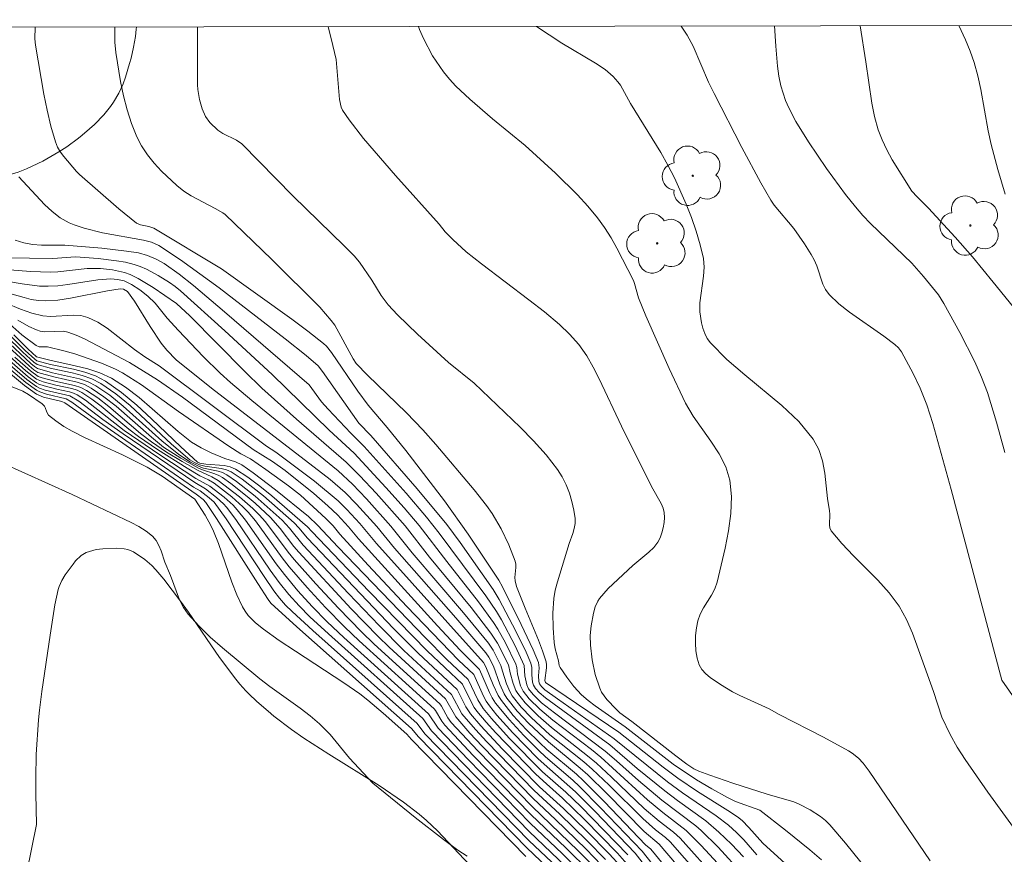
# Model space of a CAD drawing. Units: metres. Extents: x 280709 to 281225, y 1666579 to 1667144.
# Drawn here: x 281039 to 281077, y 1667107 to 1667139 of the extents above; entities that cross this region are included whole.
import ezdxf

# ---------------------------------------------------------------- set-up
doc = ezdxf.new("R2010")
doc.units = ezdxf.units.M
doc.header["$MEASUREMENT"] = 0
doc.layers.add('Articulacao', color=7, linetype='Continuous', lineweight=18)
for name, color, linetype, lineweight, true_color in [('Arvores_Isoladas', 7, 'Continuous', 18, 0x00ff33), ('Curvas_Intermediarias', 7, 'Continuous', 9, 0x783c14), ('Curvas_Mestras', 7, 'Continuous', 20, 0x783c14), ('Vegetacao', 7, 'Orla8', 9, 0x00ff33)]:
    doc.layers.add(name, color=color, linetype=linetype, lineweight=lineweight, true_color=true_color)
doc.styles.get("Standard").update_dxf_attribs({"font": 'arial.ttf'})
doc.linetypes.add('Orla8', pattern='A,6,-0.5,["V",Standard,S=1,R=0,X=-0.5,Y=-1],-0.5,6,-0.5,["V",Standard,S=1,R=0,X=-0.5,Y=-1],-0.5', length=14)

# ---------------------------------------------------------------- blocks, each defined once
blk = doc.blocks.new('Arvore')
at = {"layer": 'Arvores_Isoladas'}
blk.add_lwpolyline([(-0.718, 0.493, 0.872324), (-0.722, -0.551, 0.862983), (0.284, -0.827, 0.900105), (0.89, 0.029, 0.863155), (0.262, 0.861, 0.882486)], format="xyb", close=True, dxfattribs=at)
blk.add_circle((0, 0), 0.0286, dxfattribs=at)

msp = doc.modelspace()

# ---------------------------------------------------------------- linework, layer by layer
at = {"layer": 'Articulacao', "flags": 128}
msp.add_lwpolyline([(280725.109, 1667138.245), (281206.982, 1667139.079), (281207.929, 1666584.808), (280726.08, 1666583.974), (280725.109, 1667138.245)], close=True, dxfattribs=at)
at = {"layer": 'Curvas_Intermediarias', "flags": 128}
for points, elevation in [([(281067.134, 1667106.955), (281066.635, 1667107.522), (281066.346, 1667107.815), (281066.04, 1667108.09), (281065.567, 1667108.454), (281064.269, 1667109.34), (281063.698, 1667109.757), (281061.647, 1667111.419), (281059.463, 1667112.953), (281058.982, 1667113.301), (281058.846, 1667113.428), (281058.773, 1667113.524), (281058.743, 1667113.621), (281058.738, 1667113.832), (281058.764, 1667114.15), (281058.731, 1667114.351), (281058.528, 1667114.842), (281058.074, 1667115.814), (281057.351, 1667117.26), (281057.206, 1667117.516), (281056.032, 1667119.288), (281055.126, 1667120.575), (281053.627, 1667122.508), (281052.917, 1667123.384), (281052.18, 1667124.243), (281051.79, 1667124.786), (281050.77, 1667126.277), (281050.577, 1667126.519), (281050.464, 1667126.624), (281049.86, 1667127.099), (281049.244, 1667127.562), (281046.545, 1667129.49), (281043.944, 1667131.057), (281043.758, 1667131.12), (281043.427, 1667131.187), (281043.279, 1667131.255), (281042.594, 1667131.8), (281041.087, 1667133.12), (281040.976, 1667133.232), (281040.49, 1667133.809), (281040.357, 1667133.988), (281040.244, 1667134.176), (281040.16, 1667134.376), (281039.987, 1667134.978), (281039.84, 1667135.594), (281039.715, 1667136.218), (281039.39, 1667138.102), (281039.372, 1667138.345), (281039.378, 1667138.789)], 138), ([(281042.448, 1667138.794), (281042.443, 1667138.628), (281042.449, 1667138.218), (281042.487, 1667137.812), (281042.664, 1667136.706), (281042.777, 1667136.153), (281042.915, 1667135.609), (281043.083, 1667135.08), (281043.289, 1667134.574), (281043.476, 1667134.221), (281043.703, 1667133.884), (281043.961, 1667133.563), (281044.241, 1667133.257), (281044.834, 1667132.694), (281045.099, 1667132.487), (281045.384, 1667132.304), (281046.296, 1667131.818), (281046.595, 1667131.65), (281046.689, 1667131.58), (281048.475, 1667129.854), (281050.321, 1667128.022), (281050.767, 1667127.507), (281050.899, 1667127.322), (281051.608, 1667126.032), (281051.723, 1667125.855), (281052.155, 1667125.402), (281053.663, 1667123.953), (281054.287, 1667123.305), (281054.786, 1667122.74), (281056.26, 1667120.995), (281056.732, 1667120.392), (281056.947, 1667120.077), (281057.293, 1667119.491), (281057.596, 1667118.877), (281057.843, 1667118.25), (281057.868, 1667118.129), (281057.869, 1667118.003), (281057.828, 1667117.613), (281057.835, 1667117.486), (281057.887, 1667117.272), (281058.216, 1667116.441), (281058.737, 1667115.206), (281058.894, 1667114.792), (281059.029, 1667114.375), (281059.048, 1667114.263), (281059.047, 1667114.148), (281058.975, 1667113.656), (281059.005, 1667113.585), (281061.825, 1667111.665), (281063.526, 1667110.318), (281064.093, 1667109.899), (281064.852, 1667109.393), (281066.009, 1667108.66), (281066.389, 1667108.409), (281066.56, 1667108.274), (281066.825, 1667108.003), (281067.357, 1667107.4), (281069.221, 1667105.712)], 139), ([(281050.648, 1667138.808), (281050.766, 1667138.361), (281050.953, 1667137.544), (281051.086, 1667136.003), (281051.141, 1667135.719), (281051.202, 1667135.592), (281051.449, 1667135.221), (281052.008, 1667134.507), (281053.231, 1667133.084), (281054.912, 1667131.206), (281055.141, 1667130.92), (281055.435, 1667130.619), (281055.948, 1667130.151), (281056.545, 1667129.681), (281058.365, 1667128.305), (281058.962, 1667127.836), (281059.544, 1667127.351), (281059.932, 1667126.986), (281060.285, 1667126.585), (281060.588, 1667126.15), (281060.836, 1667125.714), (281061.066, 1667125.267), (281061.926, 1667123.435), (281063.076, 1667121.118), (281063.456, 1667120.46), (281063.525, 1667120.292), (281063.564, 1667120.12), (281063.573, 1667119.93), (281063.562, 1667119.731), (281063.53, 1667119.53), (281063.478, 1667119.332), (281063.407, 1667119.146), (281063.317, 1667118.977), (281063.165, 1667118.775), (281062.982, 1667118.589), (281062.359, 1667118.075), (281061.414, 1667117.192), (281061.082, 1667116.813), (281061.016, 1667116.713), (281060.916, 1667116.49), (281060.849, 1667116.251), (281060.761, 1667115.761), (281060.725, 1667115.384), (281060.732, 1667115.01), (281060.802, 1667114.449), (281060.916, 1667113.891), (281061.087, 1667113.359), (281061.16, 1667113.209), (281061.36, 1667112.932), (281061.715, 1667112.551), (281061.865, 1667112.416), (281062.319, 1667112.081), (281064.009, 1667110.756), (281064.438, 1667110.435), (281064.704, 1667110.262), (281064.894, 1667110.172), (281065.328, 1667110.011), (281066.204, 1667109.71), (281067.528, 1667109.278), (281068.557, 1667108.983), (281068.751, 1667108.899), (281069.174, 1667108.679), (281069.579, 1667108.419), (281069.764, 1667108.269), (281069.932, 1667108.103), (281070.54, 1667107.4), (281071.127, 1667106.674)], 141), ([(281054.116, 1667138.814), (281054.159, 1667138.697), (281054.309, 1667138.353), (281054.663, 1667137.689), (281055.077, 1667137.071), (281055.307, 1667136.789), (281055.557, 1667136.523), (281056.098, 1667136.021), (281056.96, 1667135.268), (281058.225, 1667134.243), (281059.393, 1667133.168), (281060.237, 1667132.341), (281060.635, 1667131.909), (281061.008, 1667131.459), (281061.278, 1667131.085), (281061.524, 1667130.692), (281061.752, 1667130.286), (281062.384, 1667129.039), (281062.428, 1667128.933), (281062.574, 1667128.373), (281062.864, 1667127.692), (281063.755, 1667125.658), (281064.392, 1667124.323), (281064.682, 1667123.826), (281065.363, 1667122.862), (281065.681, 1667122.378), (281065.936, 1667121.882), (281066.092, 1667121.364), (281066.151, 1667120.734), (281066.127, 1667120.082), (281066.04, 1667119.416), (281065.91, 1667118.748), (281065.608, 1667117.44), (281065.518, 1667117.181), (281065.384, 1667116.935), (281065.075, 1667116.455), (281064.944, 1667116.211), (281064.857, 1667115.956), (281064.807, 1667115.679), (281064.776, 1667115.387), (281064.768, 1667115.091), (281064.787, 1667114.799), (281064.835, 1667114.521), (281064.916, 1667114.266), (281065.02, 1667114.084), (281065.166, 1667113.919), (281065.341, 1667113.767), (281065.735, 1667113.498), (281066.195, 1667113.221), (281066.471, 1667113.082), (281067.602, 1667112.568), (281067.984, 1667112.355), (281069.695, 1667111.471), (281070.651, 1667110.952), (281070.797, 1667110.857), (281071.035, 1667110.67), (281071.214, 1667110.479), (281071.452, 1667110.163), (281073.792, 1667106.717)], 142), ([(281077.366, 1667107.489), (281076.008, 1667109.356), (281075.134, 1667110.621), (281074.835, 1667111.092), (281074.562, 1667111.579), (281074.238, 1667112.248), (281073.916, 1667113.235), (281073.12, 1667115.472), (281072.882, 1667116.008), (281072.598, 1667116.515), (281072.219, 1667117.034), (281071.783, 1667117.52), (281070.846, 1667118.45), (281070.395, 1667118.921), (281069.992, 1667119.416), (281069.939, 1667119.526), (281069.919, 1667119.65), (281069.935, 1667120.056), (281069.923, 1667120.186), (281069.85, 1667120.66), (281069.74, 1667121.635), (281069.654, 1667122.106), (281069.516, 1667122.548), (281069.301, 1667122.944), (281068.741, 1667123.617), (281068.091, 1667124.238), (281066.672, 1667125.411), (281065.978, 1667126.009), (281065.345, 1667126.644), (281065.222, 1667126.812), (281065.125, 1667127.001), (281065.052, 1667127.205), (281064.999, 1667127.417), (281064.94, 1667127.843), (281064.939, 1667128.182), (281065.084, 1667129.217), (281065.105, 1667129.558), (281065.076, 1667129.892), (281064.956, 1667130.42), (281064.801, 1667130.946), (281064.617, 1667131.468), (281064.412, 1667131.984), (281063.961, 1667132.992), (281063.712, 1667133.484), (281063.439, 1667133.965), (281062.271, 1667135.853), (281061.881, 1667136.561), (281061.788, 1667136.69), (281061.608, 1667136.892), (281061.295, 1667137.158), (281060.932, 1667137.402), (281059.627, 1667138.173), (281058.658, 1667138.822)], 143), ([(281080.15, 1667108.499), (281076.551, 1667113.672), (281074.597, 1667121.001), (281073.895, 1667123.541), (281073.662, 1667124.258), (281073.41, 1667124.9), (281073.138, 1667125.469), (281072.69, 1667126.3), (281072.578, 1667126.452), (281072.437, 1667126.58), (281072.011, 1667126.9), (281070.693, 1667127.824), (281070.282, 1667128.153), (281069.905, 1667128.51), (281069.767, 1667128.696), (281069.665, 1667128.91), (281069.436, 1667129.615), (281069.338, 1667129.837), (281069.22, 1667130.046), (281068.964, 1667130.452), (281068.547, 1667131.043), (281067.8, 1667131.938), (281067.672, 1667132.131), (281067.287, 1667132.801), (281066.552, 1667134.165), (281065.487, 1667136.233), (281065.273, 1667136.681), (281064.678, 1667138.055), (281064.448, 1667138.487), (281064.217, 1667138.832)], 144), ([(281077.163, 1667127.809), (281076.221, 1667128.983), (281075.42, 1667129.951), (281074.751, 1667130.709), (281073.731, 1667131.832), (281073.288, 1667132.261), (281073.088, 1667132.481), (281072.329, 1667133.693), (281072.125, 1667134.069), (281071.945, 1667134.453), (281071.796, 1667134.846), (281071.655, 1667135.351), (281071.549, 1667135.868), (281071.324, 1667137.451), (281071.099, 1667138.844)], 146), ([(281074.894, 1667138.85), (281075.156, 1667138.298), (281075.33, 1667137.868), (281075.483, 1667137.433), (281075.627, 1667136.919), (281075.74, 1667136.394), (281076.022, 1667134.8), (281076.141, 1667134.276), (281076.394, 1667133.314), (281076.679, 1667132.36)], 147), ([(281038.752, 1667133.035), (281039.738, 1667131.97), (281040.029, 1667131.696), (281040.345, 1667131.454), (281040.69, 1667131.26), (281040.877, 1667131.181), (281041.266, 1667131.052), (281041.974, 1667130.879), (281043.553, 1667130.599), (281043.855, 1667130.517), (281044.138, 1667130.389), (281044.975, 1667129.841), (281046.458, 1667128.761), (281048.995, 1667126.799), (281049.798, 1667126.157), (281050.259, 1667125.765), (281050.434, 1667125.549), (281051.83, 1667123.556), (281052.287, 1667123.078), (281054.075, 1667121.03), (281055.21, 1667119.652), (281055.719, 1667118.963), (281056.989, 1667117.16), (281057.227, 1667116.767), (281057.869, 1667115.56), (281058.263, 1667114.741), (281058.443, 1667114.327), (281058.479, 1667114.152), (281058.475, 1667113.872), (281058.505, 1667113.598), (281058.537, 1667113.483), (281058.623, 1667113.35), (281058.76, 1667113.195), (281058.997, 1667112.989), (281061.471, 1667111.178), (281062.522, 1667110.276), (281063.589, 1667109.407), (281064.074, 1667109.038), (281065.162, 1667108.259), (281065.669, 1667107.826), (281066.152, 1667107.361), (281066.611, 1667106.873)], 137), ([(281038.618, 1667130.598), (281038.947, 1667130.496), (281039.278, 1667130.427), (281039.624, 1667130.406), (281040.523, 1667130.408), (281041.948, 1667130.287), (281042.892, 1667130.179), (281043.358, 1667130.103), (281043.699, 1667130.008), (281044.028, 1667129.866), (281044.34, 1667129.695), (281044.92, 1667129.294), (281045.47, 1667128.848), (281046.664, 1667127.838), (281049.919, 1667125.032), (281050.397, 1667124.379), (281050.644, 1667124.091), (281051.521, 1667123.166), (281052.031, 1667122.661), (281053.646, 1667120.859), (281054.432, 1667119.94), (281054.916, 1667119.328), (281056.712, 1667116.913), (281057.113, 1667116.314), (281057.306, 1667115.99), (281057.838, 1667114.986), (281058.179, 1667114.231), (281058.212, 1667113.836), (281058.284, 1667113.494), (281058.355, 1667113.341), (281058.532, 1667113.113), (281058.85, 1667112.804), (281059.345, 1667112.407), (281061.299, 1667110.941), (281061.731, 1667110.571), (281062.575, 1667109.805), (281063.479, 1667109.054), (281064.78, 1667108.071), (281064.988, 1667107.887), (281065.644, 1667107.24), (281066.584, 1667106.222)], 136), ([(281065.605, 1667106.002), (281064.182, 1667107.587), (281063.927, 1667107.821), (281063.376, 1667108.246), (281062.797, 1667108.739), (281061.544, 1667109.941), (281060.961, 1667110.476), (281060.622, 1667110.76), (281059.229, 1667111.853), (281058.719, 1667112.296), (281058.222, 1667112.795), (281057.935, 1667113.158), (281057.865, 1667113.278), (281057.763, 1667113.542), (281057.643, 1667113.955), (281057.579, 1667114.258), (281057.156, 1667115.092), (281056.904, 1667115.484), (281056.14, 1667116.471), (281054.548, 1667118.403), (281053.602, 1667119.61), (281052.488, 1667120.867), (281051.86, 1667121.533), (281051.336, 1667122.055), (281049.427, 1667123.714), (281048.1, 1667124.909), (281047.445, 1667125.546), (281045.331, 1667127.68), (281044.814, 1667128.166), (281043.919, 1667128.772), (281043.336, 1667129.127), (281043.032, 1667129.272), (281042.816, 1667129.351), (281042.36, 1667129.453), (281041.89, 1667129.501), (281041.377, 1667129.507), (281040.251, 1667129.379), (281039.97, 1667129.368), (281039.201, 1667129.394), (281037.429, 1667129.538)], 134), ([(281064.893, 1667106.189), (281063.797, 1667107.444), (281063.619, 1667107.612), (281063.233, 1667107.916), (281062.74, 1667108.348), (281061.453, 1667109.625), (281060.795, 1667110.248), (281060.479, 1667110.522), (281059.172, 1667111.573), (281058.453, 1667112.232), (281058.068, 1667112.636), (281057.726, 1667113.067), (281057.639, 1667113.211), (281057.508, 1667113.525), (281057.344, 1667114.017), (281057.291, 1667114.234), (281056.99, 1667114.822), (281056.806, 1667115.094), (281055.847, 1667116.266), (281053.878, 1667118.574), (281053.061, 1667119.598), (281052.115, 1667120.652), (281051.579, 1667121.205), (281051.03, 1667121.72), (281047.707, 1667124.429), (281046.889, 1667125.123), (281046.492, 1667125.481), (281045.836, 1667126.122), (281044.891, 1667127.123), (281044.457, 1667127.599), (281043.989, 1667128.179), (281043.714, 1667128.438), (281043.409, 1667128.682), (281043.085, 1667128.893), (281042.801, 1667129.027), (281042.553, 1667129.088), (281042.296, 1667129.11), (281041.787, 1667129.073), (281040.641, 1667128.889), (281040.258, 1667128.841), (281039.876, 1667128.821), (281039.545, 1667128.832), (281038.883, 1667128.914), (281037.892, 1667129.081)], 133), ([(281064.04, 1667106.576), (281063.37, 1667107.356), (281062.796, 1667107.847), (281061.363, 1667109.309), (281060.631, 1667110.023), (281060.336, 1667110.286), (281059.115, 1667111.291), (281058.358, 1667112.005), (281057.914, 1667112.475), (281057.516, 1667112.976), (281057.412, 1667113.144), (281057.25, 1667113.51), (281057.003, 1667114.211), (281056.823, 1667114.559), (281056.712, 1667114.718), (281055.551, 1667116.069), (281053.197, 1667118.748), (281052.518, 1667119.586), (281051.742, 1667120.441), (281051.302, 1667120.885), (281050.722, 1667121.39), (281046.159, 1667124.898), (281044.8, 1667125.996), (281044.438, 1667126.365), (281044.224, 1667126.634), (281043.801, 1667127.269), (281043.199, 1667128.246), (281042.938, 1667128.621), (281042.784, 1667128.715), (281042.648, 1667128.729), (281042.169, 1667128.648), (281040.734, 1667128.361), (281040.257, 1667128.294), (281039.78, 1667128.261), (281039.504, 1667128.273), (281039.229, 1667128.318), (281038.955, 1667128.385), (281038.033, 1667128.651)], 132), ([(281066.478, 1667103.003), (281063.049, 1667107.166), (281062.853, 1667107.34), (281061.275, 1667108.992), (281060.469, 1667109.8), (281060.196, 1667110.051), (281059.058, 1667111.007), (281058.786, 1667111.26), (281058.263, 1667111.777), (281057.761, 1667112.315), (281057.307, 1667112.885), (281057.185, 1667113.078), (281056.99, 1667113.496), (281056.715, 1667114.188), (281056.619, 1667114.351), (281052.507, 1667118.925), (281051.862, 1667119.7), (281051.371, 1667120.233), (281051.029, 1667120.573), (281050.125, 1667121.32), (281048.634, 1667122.445), (281048.273, 1667122.673), (281044.154, 1667125.766), (281043.596, 1667126.106), (281043.207, 1667126.388), (281042.152, 1667127.207), (281041.787, 1667127.439), (281041.406, 1667127.624), (281041.139, 1667127.693), (281040.855, 1667127.709), (281039.968, 1667127.658), (281039.681, 1667127.68), (281039.247, 1667127.789), (281038.822, 1667127.946), (281038.263, 1667128.174)], 131), ([(281038.173, 1667127.57), (281038.872, 1667126.961), (281039.414, 1667126.538), (281039.539, 1667126.494), (281039.862, 1667126.495), (281040.488, 1667126.344), (281040.901, 1667126.223), (281041.936, 1667125.862), (281042.476, 1667125.632), (281042.734, 1667125.497), (281043.471, 1667125.03), (281044.898, 1667124.006), (281046.832, 1667122.675), (281047.294, 1667122.372), (281047.667, 1667122.18), (281048.256, 1667121.774), (281049.125, 1667121.142), (281049.583, 1667120.783), (281050.56, 1667119.891), (281050.834, 1667119.604), (281051.101, 1667119.284), (281052.181, 1667118.096), (281053.666, 1667116.501), (281055.661, 1667114.443), (281056.249, 1667113.886), (281056.623, 1667113.056), (281056.727, 1667112.865), (281056.848, 1667112.685), (281057.133, 1667112.329), (281057.745, 1667111.644), (281058.712, 1667110.659), (281058.946, 1667110.437), (281060.158, 1667109.372), (281060.917, 1667108.613), (281062.452, 1667107.009), (281067.156, 1667100.97)], 129), ([(281061.894, 1667106.502), (281061.448, 1667106.986), (281060.581, 1667107.87), (281059.696, 1667108.737), (281058.777, 1667109.568), (281057.335, 1667111.034), (281056.517, 1667111.916), (281056.124, 1667112.369), (281055.941, 1667112.643), (281055.604, 1667113.312), (281054.116, 1667114.694), (281053.158, 1667115.661), (281049.854, 1667119.128), (281049.52, 1667119.531), (281049.338, 1667119.718), (281048.158, 1667120.755), (281047.755, 1667121.087), (281047.341, 1667121.398), (281046.915, 1667121.681), (281046.732, 1667121.766), (281046.533, 1667121.816), (281045.901, 1667121.9), (281045.701, 1667121.951), (281045.51, 1667122.037), (281045.331, 1667122.152), (281044.62, 1667122.755), (281043.03, 1667124.23), (281042.479, 1667124.683), (281041.901, 1667125.086), (281041.558, 1667125.263), (281041.189, 1667125.392), (281040.803, 1667125.49), (281040.015, 1667125.656), (281039.457, 1667125.808), (281039.324, 1667125.904), (281038.904, 1667126.289), (281038.237, 1667126.941)], 126), ([(281038.265, 1667127.08), (281039.002, 1667126.353), (281039.365, 1667126.015), (281039.443, 1667125.959), (281039.975, 1667125.817), (281040.857, 1667125.63), (281041.288, 1667125.52), (281041.699, 1667125.374), (281042.082, 1667125.175), (281042.699, 1667124.739), (281043.287, 1667124.249), (281043.856, 1667123.724), (281044.976, 1667122.642), (281045.627, 1667122.057), (281045.718, 1667122.015), (281045.947, 1667121.98), (281046.654, 1667121.928), (281046.875, 1667121.879), (281047.08, 1667121.79), (281047.56, 1667121.48), (281048.025, 1667121.132), (281048.478, 1667120.759), (281049.855, 1667119.573), (281050.019, 1667119.385), (281052.227, 1667117.084), (281054.448, 1667114.797), (281055.81, 1667113.512), (281056.169, 1667112.781), (281056.261, 1667112.623), (281056.367, 1667112.475), (281056.724, 1667112.055), (281057.093, 1667111.643), (281058.638, 1667110.049), (281059.036, 1667109.676), (281059.651, 1667109.135), (281060.498, 1667108.312), (281061.77, 1667107.012), (281062.224, 1667106.503)], 127), ([(281062.171, 1667106.949), (281060.358, 1667108.813), (281059.787, 1667109.364), (281058.89, 1667110.149), (281057.609, 1667111.442), (281056.93, 1667112.192), (281056.609, 1667112.581), (281056.397, 1667112.919), (281056.034, 1667113.695), (281055.216, 1667114.462), (281054.381, 1667115.308), (281051.026, 1667118.782), (281050.242, 1667119.637), (281049.895, 1667119.97), (281048.627, 1667120.989), (281047.769, 1667121.646), (281047.329, 1667121.956), (281047.08, 1667122.075), (281046.673, 1667122.196), (281046.148, 1667122.42), (281045.76, 1667122.606), (281045.395, 1667122.828), (281044.876, 1667123.233), (281043.377, 1667124.544), (281042.858, 1667124.943), (281042.312, 1667125.289), (281041.872, 1667125.492), (281041.406, 1667125.647), (281040.923, 1667125.768), (281039.942, 1667125.978), (281039.429, 1667126.11), (281039.098, 1667126.416), (281038.565, 1667126.961)], 128), ([(281038.18, 1667126.662), (281039.15, 1667125.759), (281039.333, 1667125.606), (281039.485, 1667125.508), (281040.093, 1667125.337), (281040.992, 1667125.139), (281041.275, 1667125.041), (281041.539, 1667124.908), (281042.026, 1667124.576), (281042.492, 1667124.206), (281043.85, 1667123.013), (281044.318, 1667122.639), (281044.976, 1667122.204), (281045.667, 1667121.823), (281045.818, 1667121.757), (281046.294, 1667121.605), (281046.446, 1667121.543), (281046.587, 1667121.463), (281046.91, 1667121.233), (281047.539, 1667120.737), (281047.843, 1667120.475), (281048.428, 1667119.929), (281048.806, 1667119.501), (281049.328, 1667118.815), (281049.513, 1667118.596), (281051.53, 1667116.41), (281052.568, 1667115.345), (281052.989, 1667114.934), (281055.158, 1667112.946), (281055.55, 1667112.256), (281056.098, 1667111.637), (281056.574, 1667111.126), (281058.524, 1667109.119), (281059.389, 1667108.314), (281060.566, 1667107.167), (281061.453, 1667106.247)], 124), ([(281060.784, 1667105.879), (281059.652, 1667106.991), (281058.409, 1667108.173), (281056.044, 1667110.6), (281054.877, 1667111.826), (281054.505, 1667112.38), (281051.249, 1667115.313), (281050.613, 1667115.915), (281050.037, 1667116.498), (281049.487, 1667117.106), (281048.962, 1667117.735), (281048.65, 1667118.143), (281047.468, 1667119.827), (281047.15, 1667120.227), (281046.994, 1667120.398), (281046.649, 1667120.709), (281046.094, 1667121.136), (281045.564, 1667121.433), (281044.176, 1667122.343), (281042.805, 1667123.277), (281041.311, 1667124.439), (281040.998, 1667124.641), (281040.852, 1667124.711), (281040.698, 1667124.761), (281040.209, 1667124.864), (281039.731, 1667124.987), (281039.528, 1667125.059), (281039.434, 1667125.109), (281039.11, 1667125.344), (281038.089, 1667126.241)], 121), ([(281060.716, 1667106.293), (281059.785, 1667107.22), (281058.448, 1667108.49), (281056.222, 1667110.776), (281055.13, 1667111.936), (281055.016, 1667112.088), (281054.778, 1667112.498), (281054.723, 1667112.569), (281051.836, 1667115.184), (281051.274, 1667115.722), (281050.541, 1667116.468), (281049.835, 1667117.24), (281049.152, 1667118.032), (281048.879, 1667118.375), (281047.848, 1667119.796), (281047.567, 1667120.13), (281047.369, 1667120.336), (281046.941, 1667120.719), (281046.258, 1667121.245), (281046.048, 1667121.371), (281045.713, 1667121.53), (281045.225, 1667121.826), (281044.089, 1667122.545), (281043.349, 1667123.048), (281042.983, 1667123.324), (281041.919, 1667124.206), (281041.556, 1667124.482), (281041.178, 1667124.73), (281040.993, 1667124.821), (281040.796, 1667124.887), (281040.171, 1667125.021), (281039.69, 1667125.146), (281039.432, 1667125.252), (281039.021, 1667125.57), (281038.12, 1667126.382)], 122), ([(281059.877, 1667105.707), (281058.292, 1667107.214), (281054.114, 1667111.493), (281053.853, 1667111.813), (281049.442, 1667115.726), (281048.445, 1667116.633), (281048.342, 1667116.768), (281047.94, 1667117.39), (281046.351, 1667119.893), (281045.941, 1667120.509), (281045.842, 1667120.621), (281045.574, 1667120.829), (281040.522, 1667124.334), (281040.403, 1667124.393), (281039.707, 1667124.562), (281039.438, 1667124.678), (281038.971, 1667125.005), (281037.943, 1667125.847)], 118), ([(281038.025, 1667125.959), (281039.018, 1667125.118), (281039.437, 1667124.822), (281039.555, 1667124.761), (281039.812, 1667124.675), (281040.571, 1667124.493), (281040.796, 1667124.364), (281041.562, 1667123.801), (281042.864, 1667122.896), (281045.474, 1667121.096), (281045.72, 1667120.951), (281046.07, 1667120.685), (281046.258, 1667120.513), (281046.721, 1667119.875), (281048.181, 1667117.652), (281048.558, 1667117.105), (281048.773, 1667116.824), (281049.007, 1667116.558), (281049.258, 1667116.309), (281050.052, 1667115.583), (281054.07, 1667112.002), (281054.369, 1667111.605), (281058.378, 1667107.488), (281061.628, 1667104.422)], 119), ([(281061.231, 1667106.121), (281060.264, 1667107.109), (281058.486, 1667108.805), (281056.398, 1667110.951), (281055.381, 1667112.045), (281055.249, 1667112.227), (281055.002, 1667112.672), (281054.94, 1667112.757), (281052.416, 1667115.057), (281051.925, 1667115.532), (281051.039, 1667116.439), (281050.178, 1667117.37), (281049.335, 1667118.318), (281049.105, 1667118.598), (281048.233, 1667119.761), (281047.993, 1667120.031), (281047.751, 1667120.272), (281047.237, 1667120.727), (281046.422, 1667121.354), (281046.173, 1667121.496), (281045.644, 1667121.736), (281045.036, 1667122.086), (281044.434, 1667122.447), (281043.851, 1667122.836), (281043.43, 1667123.16), (281042.21, 1667124.202), (281041.794, 1667124.527), (281041.359, 1667124.819), (281041.134, 1667124.931), (281040.894, 1667125.012), (281040.132, 1667125.178), (281039.649, 1667125.305), (281039.499, 1667125.358), (281039.197, 1667125.568), (281038.602, 1667126.096)], 123), ([(281058.252, 1667106.891), (281053.857, 1667111.381), (281053.67, 1667111.593), (281052.763, 1667112.403), (281052.168, 1667112.905), (281051.859, 1667113.142), (281051.253, 1667113.568), (281049.385, 1667114.786), (281048.768, 1667115.198), (281048.166, 1667115.627), (281047.854, 1667115.877), (281047.571, 1667116.162), (281047.452, 1667116.32), (281047.352, 1667116.487), (281047.137, 1667116.955), (281046.949, 1667117.439), (281046.433, 1667118.925), (281046.238, 1667119.408), (281046.14, 1667119.615), (281045.915, 1667120.016), (281045.518, 1667120.637), (281044.264, 1667121.512), (281043.688, 1667121.865), (281042.736, 1667122.341), (281041.282, 1667123.01), (281040.807, 1667123.25), (281040.485, 1667123.433), (281040.176, 1667123.64), (281039.893, 1667123.869), (281039.828, 1667123.974), (281039.767, 1667124.162), (281039.735, 1667124.215), (281039.648, 1667124.299), (281039.126, 1667124.658), (281038.909, 1667124.789), (281038.311, 1667125.027)], 117), ([(281038.079, 1667122.049), (281040.804, 1667120.807), (281043.077, 1667119.74), (281043.372, 1667119.583), (281043.647, 1667119.407), (281043.894, 1667119.206), (281044.03, 1667119.044), (281044.135, 1667118.855), (281044.221, 1667118.647), (281044.372, 1667118.213), (281044.582, 1667117.698), (281044.934, 1667116.76), (281045.082, 1667116.47), (281045.266, 1667116.207), (281045.674, 1667115.755), (281046.115, 1667115.326), (281046.58, 1667114.914), (281048.023, 1667113.726), (281048.399, 1667113.429), (281049.57, 1667112.588), (281049.952, 1667112.299), (281050.319, 1667111.994), (281050.725, 1667111.578), (281051.472, 1667110.675), (281052.365, 1667109.705), (281053.995, 1667108.39), (281055.08, 1667107.541), (281055.636, 1667107.136), (281055.993, 1667106.901)], 116)]:
    msp.add_lwpolyline(points, dxfattribs=dict(at, elevation=elevation))
at = {"layer": 'Curvas_Mestras', "flags": 128}
for points, elevation in [([(281045.617, 1667138.8), (281045.628, 1667136.577), (281045.639, 1667136.388), (281045.697, 1667136.01), (281045.802, 1667135.646), (281045.934, 1667135.352), (281046.1, 1667135.123), (281046.404, 1667134.826), (281046.595, 1667134.702), (281047.123, 1667134.442), (281047.322, 1667134.3), (281049.299, 1667132.288), (281051.266, 1667130.385), (281051.648, 1667129.994), (281051.849, 1667129.756), (281052.329, 1667129.055), (281052.679, 1667128.472), (281052.95, 1667128.114), (281053.317, 1667127.726), (281054.086, 1667126.978), (281055.276, 1667125.891), (281056.262, 1667125.096), (281058.032, 1667123.398), (281058.543, 1667122.874), (281059.026, 1667122.334), (281059.471, 1667121.771), (281059.65, 1667121.492), (281059.799, 1667121.189), (281059.921, 1667120.869), (281060.017, 1667120.54), (281060.09, 1667120.21), (281060.141, 1667119.886), (281060.144, 1667119.697), (281060.112, 1667119.506), (281060.057, 1667119.313), (281059.919, 1667118.928), (281059.463, 1667117.459), (281059.38, 1667117.138), (281059.32, 1667116.813), (281059.281, 1667116.252), (281059.3, 1667115.683), (281059.342, 1667115.116), (281059.38, 1667114.88), (281059.502, 1667114.413), (281059.532, 1667114.235), (281059.566, 1667114.155), (281059.818, 1667113.788), (281060.088, 1667113.43), (281060.391, 1667113.106), (281060.644, 1667112.89), (281060.909, 1667112.687), (281062.07, 1667111.873), (281063.912, 1667110.442), (281064.806, 1667109.839), (281065.398, 1667109.485), (281066, 1667109.152), (281066.311, 1667109.008), (281067.242, 1667108.663), (281068.233, 1667107.899), (281069.162, 1667107.147), (281069.61, 1667106.754)], 140), ([(281076.667, 1667122.432), (281076.35, 1667123.591), (281075.994, 1667124.736), (281075.773, 1667125.33), (281075.516, 1667125.912), (281074.934, 1667127.049), (281074.32, 1667128.166), (281074.112, 1667128.491), (281073.539, 1667129.203), (281073.083, 1667129.711), (281071.497, 1667131.238), (281071.202, 1667131.549), (281070.922, 1667131.873), (281070.539, 1667132.356), (281069.805, 1667133.352), (281069.114, 1667134.378), (281068.633, 1667135.157), (281068.355, 1667135.693), (281068.236, 1667135.97), (281068.052, 1667136.537), (281067.974, 1667136.91), (281067.919, 1667137.29), (281067.855, 1667138.062), (281067.807, 1667138.838)], 145), ([(281065.782, 1667106.453), (281064.986, 1667107.315), (281064.413, 1667107.888), (281063.519, 1667108.577), (281062.922, 1667109.072), (281061.129, 1667110.707), (281060.767, 1667111), (281059.287, 1667112.131), (281058.785, 1667112.551), (281058.376, 1667112.954), (281058.145, 1667113.25), (281058.048, 1667113.45), (281057.932, 1667113.895), (281057.901, 1667114.156), (281057.867, 1667114.281), (281057.468, 1667115.101), (281057.17, 1667115.632), (281057.006, 1667115.888), (281056.429, 1667116.685), (281055.205, 1667118.235), (281054.141, 1667119.623), (281053.571, 1667120.294), (281052.865, 1667121.087), (281051.643, 1667122.397), (281050.691, 1667123.29), (281048.49, 1667125.433), (281046.671, 1667127.115), (281044.975, 1667128.648), (281044.769, 1667128.818), (281044.551, 1667128.967), (281044.111, 1667129.233), (281043.658, 1667129.479), (281043.424, 1667129.581), (281043.185, 1667129.662), (281042.85, 1667129.745), (281042.507, 1667129.807), (281041.809, 1667129.889), (281040.936, 1667129.95), (281040.061, 1667129.897), (281037.375, 1667129.931)], 135), ([(281038.711, 1667127.525), (281039.137, 1667127.279), (281039.429, 1667127.141), (281039.58, 1667127.094), (281039.751, 1667127.071), (281040.465, 1667127.093), (281040.634, 1667127.059), (281040.957, 1667126.939), (281041.276, 1667126.796), (281043.011, 1667125.887), (281044.09, 1667125.226), (281045.048, 1667124.553), (281047.763, 1667122.548), (281048.507, 1667122.079), (281048.995, 1667121.736), (281050.098, 1667120.845), (281050.633, 1667120.381), (281051, 1667120.026), (281051.427, 1667119.563), (281051.807, 1667119.104), (281054.853, 1667115.763), (281055.728, 1667114.818), (281056.464, 1667114.078), (281056.847, 1667113.193), (281056.957, 1667112.984), (281057.085, 1667112.788), (281057.601, 1667112.151), (281058.165, 1667111.546), (281058.749, 1667110.961), (281059.001, 1667110.723), (281060.058, 1667109.82), (281060.312, 1667109.584), (281061.124, 1667108.764), (281062.714, 1667107.089), (281065.126, 1667104.044)], 130), ([(281038.208, 1667126.802), (281039.213, 1667125.853), (281039.353, 1667125.735), (281039.471, 1667125.658), (281040.054, 1667125.496), (281041.09, 1667125.265), (281041.417, 1667125.152), (281041.72, 1667124.997), (281042.255, 1667124.629), (281042.765, 1667124.216), (281044.246, 1667122.879), (281044.899, 1667122.346), (281045.36, 1667122.05), (281045.684, 1667121.887), (281045.859, 1667121.826), (281046.413, 1667121.709), (281046.589, 1667121.654), (281046.751, 1667121.572), (281047.125, 1667121.316), (281047.846, 1667120.747), (281048.877, 1667119.825), (281049.16, 1667119.519), (281049.686, 1667118.866), (281051.428, 1667116.998), (281052.605, 1667115.767), (281053.555, 1667114.813), (281055.388, 1667113.121), (281055.788, 1667112.379), (281056.308, 1667111.777), (281056.748, 1667111.299), (281058.562, 1667109.431), (281059.543, 1667108.526), (281060.604, 1667107.489), (281061.309, 1667106.766)], 125), ([(281038.058, 1667126.101), (281039.065, 1667125.231), (281039.435, 1667124.965), (281039.542, 1667124.909), (281039.772, 1667124.83), (281040.712, 1667124.602), (281041.058, 1667124.4), (281041.979, 1667123.698), (281042.761, 1667123.146), (281045.52, 1667121.268), (281045.93, 1667121.027), (281046.359, 1667120.697), (281046.624, 1667120.456), (281046.741, 1667120.322), (281047.093, 1667119.853), (281048.418, 1667117.902), (281048.764, 1667117.427), (281049.133, 1667116.967), (281049.526, 1667116.527), (281049.941, 1667116.11), (281050.655, 1667115.446), (281054.288, 1667112.191), (281054.624, 1667111.716), (281058.37, 1667107.854), (281060.927, 1667105.407)], 120)]:
    msp.add_lwpolyline(points, dxfattribs=dict(at, elevation=elevation))
at = {"layer": 'Vegetacao', "flags": 128}
msp.add_lwpolyline([(281043.273, 1667138.796), (281043.268, 1667138.717), (281043.234, 1667138.436), (281043.165, 1667138.015), (281043.069, 1667137.595), (281043.011, 1667137.387), (281042.849, 1667136.864), (281042.759, 1667136.615), (281042.6, 1667136.254), (281042.397, 1667135.905), (281042.273, 1667135.734), (281042.017, 1667135.424), (281041.659, 1667135.048), (281041.474, 1667134.874), (281041.189, 1667134.63), (281041.043, 1667134.515), (281040.594, 1667134.188), (281040.293, 1667133.992), (281039.675, 1667133.637), (281039.052, 1667133.336), (281038.731, 1667133.211), (281038.237, 1667133.076), (281037.83, 1667133.015), (281037.554, 1667132.991), (281036.99, 1667132.974), (281036.329, 1667132.979), (281035.924, 1667132.999), (281035.651, 1667133.026), (281035.1, 1667133.1), (281033.986, 1667133.264), (281033.432, 1667133.313), (281032.884, 1667133.314), (281032.613, 1667133.29), (281032.175, 1667133.21), (281031.886, 1667133.134), (281031.313, 1667132.954), (281030.843, 1667132.792), (281030.542, 1667132.683), (281029.955, 1667132.452), (281029.598, 1667132.296), (281029.43, 1667132.215), (281029.205, 1667132.089), (281029.024, 1667131.96), (281028.955, 1667131.894), (281028.668, 1667131.497), (281028.499, 1667131.274), (281028.417, 1667131.146), (281028.356, 1667130.998), (281028.339, 1667130.915), (281028.315, 1667130.72), (281028.284, 1667130.319), (281028.269, 1667129.908), (281028.245, 1667129.064), (281028.23, 1667128.715), (281028.201, 1667128.007), (281028.164, 1667127.059), (281028.144, 1667126.591), (281028.113, 1667125.907), (281028.084, 1667125.532), (281027.971, 1667124.796), (281027.796, 1667124.078), (281027.49, 1667123.137), (281027.316, 1667122.671), (281027.005, 1667121.97), (281026.815, 1667121.625), (281026.6, 1667121.285), (281026.481, 1667121.117), (281026.165, 1667120.704), (281025.715, 1667120.178), (281025.474, 1667119.922), (281024.845, 1667119.321), (281024.525, 1667119.043), (281024.262, 1667118.823), (281023.729, 1667118.421), (281023.305, 1667118.176), (281022.495, 1667117.793), (281020.835, 1667117.041), (281019.707, 1667116.546), (281017.418, 1667115.558), (281015.694, 1667114.806), (281014.9, 1667114.447), (281014.5, 1667114.266), (281013.882, 1667114.004), (281013.37, 1667113.831), (281012.32, 1667113.582), (281010.968, 1667113.294), (281010.287, 1667113.178), (281009.66, 1667113.095), (281008.405, 1667112.96), (281007.762, 1667112.898), (281006.478, 1667112.816), (281005.75, 1667112.824), (281005.265, 1667112.855), (281004.296, 1667112.954), (281003.363, 1667113.069), (281001.529, 1667113.342), (281001.21, 1667113.396), (281000.575, 1667113.505), (280999.312, 1667113.762), (280998.678, 1667113.927), (280997.34, 1667114.314), (280996.447, 1667114.579), (280994.661, 1667115.125), (280992.873, 1667115.685), (280990.488, 1667116.447), (280989.297, 1667116.831), (280987.511, 1667117.407), (280986.619, 1667117.693), (280985.595, 1667118.071), (280984.697, 1667118.42), (280984.241, 1667118.572), (280983.537, 1667118.744), (280982.738, 1667118.857), (280981.135, 1667119.007), (280979.323, 1667119.189), (280978.924, 1667119.231), (280978.122, 1667119.321), (280977.548, 1667119.418), (280977.168, 1667119.512), (280976.414, 1667119.746), (280976.047, 1667119.89), (280975.872, 1667119.977), (280975.622, 1667120.128), (280975.281, 1667120.413), (280974.881, 1667120.864), (280974.64, 1667121.175), (280974.19, 1667121.822), (280973.816, 1667122.431), (280973.331, 1667123.25), (280973.06, 1667123.642), (280972.542, 1667124.285), (280972.18, 1667124.696), (280971.424, 1667125.484), (280970.956, 1667125.93), (280970.325, 1667126.511), (280970.012, 1667126.809), (280969.178, 1667127.627), (280968.073, 1667128.727), (280967.527, 1667129.287), (280966.324, 1667130.58), (280965.549, 1667131.48), (280965.171, 1667131.943), (280964.619, 1667132.658), (280964.212, 1667133.275), (280963.978, 1667133.7), (280963.556, 1667134.573), (280962.821, 1667136.214), (280962.26, 1667137.526), (280962.022, 1667138.201), (280961.894, 1667138.655)], dxfattribs=at)
msp.add_lwpolyline([(281051.076, 1667037.024), (281050.81, 1667037.279), (281050.403, 1667037.641), (281050.205, 1667037.836), (281049.953, 1667038.15), (281049.859, 1667038.378), (281049.841, 1667038.491), (281049.847, 1667038.718), (281049.887, 1667038.877), (281049.978, 1667039.059), (281050.042, 1667039.141), (281050.166, 1667039.25), (281050.409, 1667039.386), (281050.533, 1667039.425), (281050.726, 1667039.445), (281051.341, 1667039.406), (281052.159, 1667039.316), (281053.018, 1667039.221), (281053.35, 1667039.18), (281054.01, 1667039.091), (281054.227, 1667039.077), (281054.663, 1667039.108), (281054.938, 1667039.167), (281055.283, 1667039.318), (281055.449, 1667039.425), (281055.754, 1667039.682), (281055.883, 1667039.827), (281056.045, 1667040.069), (281056.201, 1667040.38), (281056.395, 1667040.799), (281056.5, 1667041.004), (281057.051, 1667041.958), (281057.328, 1667042.344), (281057.727, 1667042.838), (281057.91, 1667043.096), (281058.069, 1667043.42), (281058.241, 1667043.875), (281058.351, 1667044.092), (281058.611, 1667044.472), (281058.757, 1667044.65), (281058.999, 1667044.898), (281059.262, 1667045.121), (281059.814, 1667045.527), (281060.503, 1667045.97), (281060.871, 1667046.159), (281061.093, 1667046.241), (281061.546, 1667046.351), (281061.779, 1667046.378), (281062.094, 1667046.396), (281062.25, 1667046.431), (281062.428, 1667046.532), (281062.498, 1667046.606), (281062.562, 1667046.741), (281062.598, 1667046.949), (281062.631, 1667047.364), (281062.655, 1667047.973), (281062.718, 1667048.241), (281062.786, 1667048.364), (281062.947, 1667048.532), (281063.099, 1667048.607), (281063.203, 1667048.622), (281063.408, 1667048.609), (281063.662, 1667048.581), (281063.788, 1667048.549), (281063.965, 1667048.449), (281064.151, 1667048.269), (281064.453, 1667047.902), (281064.575, 1667047.752), (281064.799, 1667047.448), (281065.256, 1667046.838), (281065.54, 1667046.54), (281065.619, 1667046.479), (281065.797, 1667046.408), (281065.991, 1667046.389), (281066.377, 1667046.437), (281066.789, 1667046.543), (281066.99, 1667046.622), (281067.283, 1667046.79), (281067.46, 1667046.933), (281067.562, 1667047.034), (281067.742, 1667047.262), (281067.885, 1667047.484), (281068.123, 1667047.949), (281068.32, 1667048.482), (281068.384, 1667048.758), (281068.421, 1667049.072), (281068.419, 1667049.701), (281068.395, 1667050.115), (281068.368, 1667050.32), (281068.284, 1667050.623), (281068.069, 1667051.097), (281067.756, 1667051.702), (281067.609, 1667052.009), (281067.388, 1667052.505), (281066.951, 1667053.499), (281066.097, 1667055.498), (281065.681, 1667056.511), (281065.419, 1667057.255), (281065.278, 1667057.76), (281065.055, 1667058.778), (281065.025, 1667059.034), (281065.026, 1667059.165), (281065.048, 1667059.36), (281065.134, 1667059.647), (281065.228, 1667059.837), (281065.463, 1667060.172), (281065.743, 1667060.485), (281065.879, 1667060.639), (281065.982, 1667060.77), (281066.149, 1667061.033), (281066.215, 1667061.17), (281066.301, 1667061.444), (281066.333, 1667061.653), (281066.342, 1667061.896), (281066.334, 1667062.084), (281066.278, 1667062.458), (281066.198, 1667062.717), (281065.975, 1667063.221), (281065.816, 1667063.494), (281065.691, 1667063.664), (281065.41, 1667063.981), (281065.107, 1667064.28), (281064.71, 1667064.677), (281064.53, 1667064.884), (281064.302, 1667065.217), (281064.214, 1667065.398), (281064.189, 1667065.472), (281064.171, 1667065.634), (281064.187, 1667065.804), (281064.287, 1667066.139), (281064.374, 1667066.338), (281064.432, 1667066.428), (281064.558, 1667066.533), (281064.685, 1667066.578), (281064.944, 1667066.598), (281065.185, 1667066.591), (281065.421, 1667066.635), (281065.535, 1667066.673), (281065.697, 1667066.754), (281065.845, 1667066.871), (281065.912, 1667066.945), (281065.993, 1667067.052), (281066.12, 1667067.272), (281066.21, 1667067.497), (281066.325, 1667067.964), (281066.584, 1667069.345), (281066.788, 1667070.732), (281067.042, 1667072.584), (281067.165, 1667073.51), (281067.199, 1667073.882), (281067.194, 1667074.068), (281067.144, 1667074.248), (281067.081, 1667074.358), (281066.909, 1667074.553), (281066.707, 1667074.732), (281066.29, 1667075.056), (281066.008, 1667075.255), (281065.44, 1667075.643), (281065.2, 1667075.769), (281064.869, 1667075.922), (281064.712, 1667076.029), (281064.65, 1667076.087), (281064.553, 1667076.218), (281064.486, 1667076.366), (281064.417, 1667076.683), (281064.395, 1667077.031), (281064.4, 1667077.264), (281064.454, 1667077.724), (281064.546, 1667078.031), (281064.692, 1667078.439), (281064.729, 1667078.649), (281064.744, 1667078.987), (281064.729, 1667079.664), (281064.634, 1667081.02), (281064.622, 1667081.698), (281064.665, 1667082.199), (281064.747, 1667082.867), (281064.76, 1667083.2), (281064.728, 1667083.47), (281064.68, 1667083.643), (281064.545, 1667083.983), (281064.412, 1667084.238), (281064.331, 1667084.357), (281064.183, 1667084.526), (281063.996, 1667084.679), (281063.863, 1667084.758), (281063.577, 1667084.879), (281063.418, 1667084.918), (281063.337, 1667084.922), (281063.222, 1667084.899), (281062.866, 1667084.736), (281062.176, 1667084.354), (281061.897, 1667084.175), (281061.367, 1667083.771), (281060.669, 1667083.219), (281060.299, 1667082.977), (281059.901, 1667082.782), (281059.689, 1667082.707), (281059.467, 1667082.654), (281059.32, 1667082.635), (281059.024, 1667082.624), (281058.581, 1667082.663), (281057.99, 1667082.758), (281057.695, 1667082.8), (281056.732, 1667082.904), (281056.251, 1667082.963), (281055.529, 1667083.078), (281054.808, 1667083.245), (281054.447, 1667083.356), (281054.299, 1667083.434), (281054.216, 1667083.508), (281054.08, 1667083.693), (281053.909, 1667084.036), (281053.846, 1667084.212), (281053.781, 1667084.485), (281053.71, 1667085.112), (281053.669, 1667085.424), (281053.525, 1667086.144), (281053.417, 1667086.497), (281053.269, 1667086.817), (281053.008, 1667087.209), (281052.859, 1667087.396), (281052.505, 1667087.788), (281052.312, 1667087.97), (281051.705, 1667088.457), (281051.383, 1667088.674), (281051.079, 1667088.852), (281050.446, 1667089.162), (281049.148, 1667089.714), (281048.524, 1667090.026), (281048.279, 1667090.212), (281047.968, 1667090.493), (281047.781, 1667090.613), (281047.452, 1667090.745), (281047.232, 1667090.798), (281047.086, 1667090.819), (281046.793, 1667090.83), (281046.572, 1667090.808), (281046.462, 1667090.781), (281046.297, 1667090.716), (281045.972, 1667090.536), (281045.827, 1667090.436), (281045.623, 1667090.265), (281045.182, 1667089.133), (281045.079, 1667088.931), (281045.012, 1667088.839), (281044.893, 1667088.713), (281044.67, 1667088.553), (281044.532, 1667088.481), (281044.253, 1667088.372), (281043.969, 1667088.299), (281043.778, 1667088.266), (281043.391, 1667088.222), (281042.72, 1667088.184), (281042.27, 1667088.185), (281041.373, 1667088.239), (281040.746, 1667088.288), (281040.43, 1667088.328), (281040.126, 1667088.398), (281039.982, 1667088.449), (281039.714, 1667088.593), (281039.594, 1667088.69), (281039.432, 1667088.87), (281039.144, 1667089.305), (281038.977, 1667089.598), (281038.697, 1667090.19), (281038.468, 1667090.789), (281038.089, 1667092.002), (281037.795, 1667092.918), (281037.37, 1667094.15), (281037.235, 1667094.465), (281036.915, 1667095.072), (281036.684, 1667095.545), (281036.464, 1667096.111), (281036.391, 1667096.397), (281036.365, 1667096.682), (281036.374, 1667096.823), (281036.455, 1667097.319), (281036.527, 1667097.648), (281036.705, 1667098.305), (281037.039, 1667099.286), (281037.804, 1667101.251), (281038.158, 1667102.244), (281038.311, 1667102.744), (281038.497, 1667103.503), (281039.437, 1667108.122), (281039.401, 1667109.315), (281039.401, 1667109.912), (281039.423, 1667110.808), (281039.511, 1667112.149), (281039.547, 1667112.514), (281039.634, 1667113.238), (281039.952, 1667115.397), (281040.142, 1667116.57), (281040.267, 1667117.153), (281040.303, 1667117.276), (281040.405, 1667117.509), (281040.537, 1667117.726), (281040.841, 1667118.138), (281040.938, 1667118.261), (281041.147, 1667118.463), (281041.346, 1667118.577), (281041.469, 1667118.624), (281041.724, 1667118.691), (281041.988, 1667118.728), (281042.507, 1667118.744), (281042.803, 1667118.728), (281042.948, 1667118.701), (281043.16, 1667118.612), (281043.596, 1667118.307), (281043.861, 1667118.076), (281044.026, 1667117.91), (281044.333, 1667117.551), (281044.969, 1667116.712), (281045.273, 1667116.288), (281046.475, 1667114.54), (281047.092, 1667113.709), (281047.252, 1667113.512), (281047.478, 1667113.261), (281047.595, 1667113.139), (281047.903, 1667112.844), (281048.335, 1667112.471), (281048.555, 1667112.289), (281049.237, 1667111.769), (281049.706, 1667111.443), (281050.669, 1667110.825), (281052.611, 1667109.62), (281053.549, 1667108.976), (281054.146, 1667108.511), (281054.434, 1667108.265), (281054.85, 1667107.876), (281055.873, 1667106.782), (281056.107, 1667106.537), (281056.569, 1667106.042), (281057.51, 1667105.068), (281058.006, 1667104.614), (281058.361, 1667104.325), (281058.85, 1667103.955), (281059.092, 1667103.77), (281059.45, 1667103.492), (281060.159, 1667102.938), (281060.361, 1667102.768), (281060.753, 1667102.387), (281061.003, 1667102.113), (281061.481, 1667101.549), (281061.82, 1667101.142), (281062.144, 1667100.774), (281062.3, 1667100.612), (281062.528, 1667100.408), (281062.992, 1667100.023), (281063.284, 1667099.767), (281063.471, 1667099.596), (281063.827, 1667099.255), (281064.079, 1667099), (281064.544, 1667098.49), (281064.962, 1667097.98), (281065.214, 1667097.64), (281065.661, 1667096.96), (281065.765, 1667096.776), (281065.946, 1667096.41), (281066.165, 1667095.922), (281066.282, 1667095.676), (281066.487, 1667095.304), (281066.559, 1667095.17), (281066.611, 1667095.058), (281066.718, 1667094.79), (281066.772, 1667094.638), (281066.882, 1667094.308), (281066.986, 1667093.96), (281067.163, 1667093.279), (281067.419, 1667092.152), (281067.566, 1667091.495), (281067.64, 1667091.167), (281067.669, 1667091.031), (281067.722, 1667090.769), (281067.767, 1667090.516), (281067.84, 1667090.017), (281067.85, 1667089.584), (281067.814, 1667089.031), (281067.828, 1667088.761), (281067.856, 1667088.583), (281067.92, 1667088.259), (281067.996, 1667087.973), (281068.051, 1667087.799), (281068.171, 1667087.481), (281068.563, 1667086.6), (281068.687, 1667086.269), (281068.744, 1667086.085), (281068.815, 1667085.817), (281068.848, 1667085.672), (281068.893, 1667085.437), (281068.95, 1667085.043), (281068.986, 1667084.711), (281069.007, 1667084.484), (281069.045, 1667084.019), (281069.063, 1667083.783), (281069.097, 1667083.307), (281069.133, 1667082.831), (281069.16, 1667082.517), (281069.224, 1667081.905), (281069.314, 1667081.21), (281069.367, 1667080.868), (281069.427, 1667080.54), (281069.461, 1667080.384), (281069.542, 1667080.076), (281069.737, 1667079.502), (281070.017, 1667078.738), (281070.406, 1667077.75), (281070.616, 1667077.25), (281070.963, 1667076.469), (281071.154, 1667076.057), (281071.352, 1667075.646), (281071.489, 1667075.366), (281071.773, 1667074.797), (281071.919, 1667074.507), (281072.214, 1667073.922), (281072.509, 1667073.329), (281073.076, 1667072.132), (281073.517, 1667071.127), (281073.733, 1667070.623), (281073.84, 1667070.382), (281074.034, 1667069.9), (281074.099, 1667069.65), (281074.117, 1667069.521), (281074.128, 1667069.359), (281074.116, 1667069.033), (281074.04, 1667068.383), (281074.017, 1667068.058), (281074.014, 1667067.776), (281074.021, 1667067.214), (281074.027, 1667066.089), (281073.991, 1667065.527), (281073.859, 1667064.301), (281073.791, 1667063.688), (281073.607, 1667062.06), (281073.36, 1667059.894), (281073.239, 1667058.811), (281073.216, 1667058.431), (281073.216, 1667058.18), (281073.233, 1667057.683), (281073.242, 1667057.432), (281073.283, 1667056.962), (281073.372, 1667056.629), (281073.441, 1667056.454), (281073.58, 1667056.132), (281073.723, 1667055.84), (281073.819, 1667055.659), (281074.015, 1667055.322), (281074.412, 1667054.693), (281074.612, 1667054.372), (281074.812, 1667054.027), (281074.912, 1667053.841), (281075.044, 1667053.575), (281075.109, 1667053.433), (281075.207, 1667053.207), (281075.304, 1667052.963), (281075.352, 1667052.835), (281075.694, 1667051.817), (281075.753, 1667051.53), (281075.765, 1667051.337), (281075.743, 1667050.96), (281075.686, 1667050.565), (281075.574, 1667050.047), (281075.502, 1667049.789), (281075.294, 1667049.156), (281075.174, 1667048.846), (281075.111, 1667048.698), (281074.98, 1667048.418), (281074.842, 1667048.159), (281074.747, 1667047.998), (281074.548, 1667047.698), (281074.244, 1667047.314), (281074.077, 1667047.139), (281073.799, 1667046.901), (281073.562, 1667046.734), (281073.056, 1667046.4), (281072.707, 1667046.165), (281072.008, 1667045.695), (281071.072, 1667045.065), (281070.597, 1667044.749), (281070.117, 1667044.431), (281069.873, 1667044.271), (281069.38, 1667043.951), (281069.13, 1667043.791), (281068.749, 1667043.549), (281068.361, 1667043.306), (281068.164, 1667043.185), (281067.872, 1667043.007), (281067.259, 1667042.642), (281065.995, 1667041.876), (281065.386, 1667041.475), (281064.277, 1667040.639), (281063.174, 1667039.883), (281062.622, 1667039.521), (281061.793, 1667039.026), (281061.643, 1667038.944), (281061.343, 1667038.79), (281060.743, 1667038.496), (281060.542, 1667038.396), (281060.442, 1667038.345), (281060.096, 1667038.172), (281059.368, 1667037.829), (281058.816, 1667037.562), (281058.282, 1667037.274), (281058.028, 1667037.12), (281057.683, 1667036.869), (281057.046, 1667036.299), (281056.261, 1667035.545), (281055.909, 1667035.241), (281055.732, 1667035.092), (281055.554, 1667034.945), (281055.465, 1667034.872), (281055.263, 1667034.728), (281055.128, 1667034.652), (281054.858, 1667034.534), (281054.592, 1667034.461), (281054.457, 1667034.453), (281054.256, 1667034.492), (281054.011, 1667034.589), (281053.699, 1667034.73), (281053.573, 1667034.796), (281053.367, 1667034.913), (281053.241, 1667034.988), (281053.009, 1667035.132), (281052.393, 1667035.571), (281052.182, 1667035.736), (281052.071, 1667035.824), (281051.973, 1667035.909), (281051.778, 1667036.116), (281051.646, 1667036.277), (281051.381, 1667036.629), (281051.18, 1667036.9)], close=True, dxfattribs=at)

# ---------------------------------------------------------------- block references
at = {"layer": 'Arvores_Isoladas'}
for p in [(281064.667, 1667133.073), (281075.341, 1667131.16), (281063.3, 1667130.473)]:
    msp.add_blockref('Arvore', p, dxfattribs=at)

doc.saveas('drawing.dxf')
